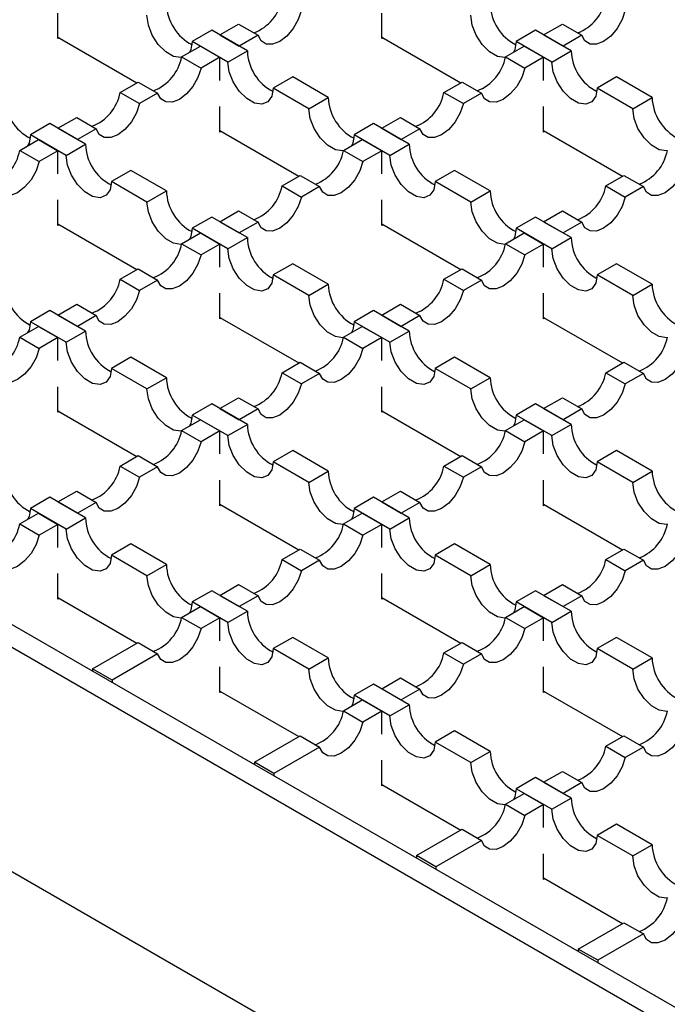
# Model space of a CAD drawing. Units: millimetres. Extents: x 0 to 420, y 0 to 297.
# Drawn here: x 79 to 94, y 36 to 58 of the extents above; entities that cross this region are included whole.
import ezdxf

# ---------------------------------------------------------------- set-up
doc = ezdxf.new("R2010")
doc.units = ezdxf.units.MM

msp = doc.modelspace()

# ---------------------------------------------------------------- linework, layer by layer
at = {"color": 7, "linetype": 'Continuous', "lineweight": 25}
for p, q in [((114.0301, 24.5083), (48.4106, 62.3896)), ((47.9863, 62.1447), (113.6058, 24.2633)), ((80.3011, 57.3684), (80.3011, 57.9284)), ((87.3722, 57.3684), (87.3722, 57.9284)), ((83.8366, 57.4503), (84.2462, 57.6868)), ((84.2462, 57.6868), (84.6704, 57.4418)), ((90.9077, 57.4503), (91.3173, 57.6868)), ((91.3173, 57.6868), (91.7415, 57.4418)), ((83.6599, 57.5524), (83.2356, 57.3075)), ((84.4377, 57.1034), (83.6599, 57.5524)), ((83.8366, 57.4503), (84.2609, 57.2054)), ((84.6704, 57.4418), (84.2609, 57.2054)), ((90.7309, 57.5524), (90.3067, 57.3075)), ((91.5088, 57.1034), (90.7309, 57.5524)), ((90.9077, 57.4503), (91.332, 57.2054)), ((91.7415, 57.4418), (91.332, 57.2054)), ((47.9863, 57.2454), (113.6058, 19.3641)), ((80.3011, 57.4011), (82.0262, 56.4052)), ((80.3294, 57.3848), (80.3011, 57.3684)), ((84.0134, 56.8584), (83.2356, 57.3075)), ((87.3722, 57.4011), (89.0973, 56.4052)), ((87.4005, 57.3848), (87.3722, 57.3684)), ((91.0845, 56.8584), (90.3067, 57.3075)), ((83.0028, 56.969), (83.4124, 57.2054)), ((83.4124, 57.2054), (83.8366, 56.9605)), ((84.0134, 56.8584), (84.4377, 57.1034)), ((90.0739, 56.969), (90.4834, 57.2054)), ((90.4834, 57.2054), (90.9077, 56.9605)), ((91.0845, 56.8584), (91.5088, 57.1034)), ((83.0028, 56.969), (83.4271, 56.7241)), ((83.8366, 56.9605), (83.4271, 56.7241)), ((83.8366, 56.4577), (83.8366, 56.9605)), ((90.0739, 56.969), (90.4982, 56.7241)), ((90.9077, 56.9605), (90.4982, 56.7241)), ((90.9077, 56.4577), (90.9077, 56.9605)), ((81.6593, 56.1934), (82.0542, 56.4213)), ((82.0542, 56.4213), (82.4784, 56.1764)), ((85.4276, 56.5319), (85.0034, 56.287)), ((86.2054, 56.0829), (85.4276, 56.5319)), ((88.7304, 56.1934), (89.1252, 56.4213)), ((89.1252, 56.4213), (89.5495, 56.1764)), ((92.4987, 56.5319), (92.0744, 56.287)), ((93.2765, 56.0829), (92.4987, 56.5319)), ((81.6593, 56.1934), (82.0836, 55.9485)), ((82.4784, 56.1764), (82.0836, 55.9485)), ((85.7812, 55.8379), (85.0034, 56.287)), ((88.7304, 56.1934), (89.1547, 55.9485)), ((89.5495, 56.1764), (89.1547, 55.9485)), ((92.8523, 55.8379), (92.0744, 56.287)), ((85.7812, 55.8379), (86.2054, 56.0829)), ((92.8523, 55.8379), (93.2765, 56.0829)), ((83.8366, 55.3274), (83.8366, 55.8874)), ((90.9077, 55.3274), (90.9077, 55.8874)), ((80.1243, 55.5114), (79.7001, 55.2664)), ((80.9021, 55.0623), (80.1243, 55.5114)), ((80.3011, 55.4093), (80.7107, 55.6457)), ((80.7107, 55.6457), (81.1349, 55.4008)), ((87.1954, 55.5114), (86.7711, 55.2664)), ((87.9732, 55.0623), (87.1954, 55.5114)), ((87.3722, 55.4093), (87.7817, 55.6457)), ((87.7817, 55.6457), (88.206, 55.4008)), ((80.3011, 55.4093), (80.7254, 55.1644)), ((81.1349, 55.4008), (80.7254, 55.1644)), ((83.8366, 55.3601), (85.5618, 54.3642)), ((83.8649, 55.3437), (83.8366, 55.3274)), ((87.3722, 55.4093), (87.7964, 55.1644)), ((88.206, 55.4008), (87.7964, 55.1644)), ((90.9077, 55.3601), (92.6328, 54.3642)), ((90.936, 55.3437), (90.9077, 55.3274)), ((79.4673, 54.928), (79.8768, 55.1644)), ((80.4779, 54.8174), (79.7001, 55.2664)), ((79.8768, 55.1644), (80.3011, 54.9195)), ((86.5384, 54.928), (86.9479, 55.1644)), ((87.549, 54.8174), (86.7711, 55.2664)), ((86.9479, 55.1644), (87.3722, 54.9195)), ((79.4673, 54.928), (79.8916, 54.683)), ((80.3011, 54.9195), (79.8916, 54.683)), ((80.3011, 54.4166), (80.3011, 54.9195)), ((80.4779, 54.8174), (80.9021, 55.0623)), ((86.5384, 54.928), (86.9626, 54.683)), ((87.3722, 54.9195), (86.9626, 54.683)), ((87.3722, 54.4166), (87.3722, 54.9195)), ((87.549, 54.8174), (87.9732, 55.0623)), ((81.8921, 54.4909), (81.4678, 54.2459)), ((82.6699, 54.0418), (81.8921, 54.4909)), ((88.9632, 54.4909), (88.5389, 54.2459)), ((89.741, 54.0418), (88.9632, 54.4909)), ((82.2457, 53.7969), (81.4678, 54.2459)), ((85.1949, 54.1524), (85.5897, 54.3803)), ((85.5897, 54.3803), (86.014, 54.1354)), ((89.3167, 53.7969), (88.5389, 54.2459)), ((92.2659, 54.1524), (92.6608, 54.3803)), ((92.6608, 54.3803), (93.085, 54.1354)), ((82.2457, 53.7969), (82.6699, 54.0418)), ((85.1949, 54.1524), (85.6191, 53.9075)), ((86.014, 54.1354), (85.6191, 53.9075)), ((89.3167, 53.7969), (89.741, 54.0418)), ((92.2659, 54.1524), (92.6902, 53.9075)), ((93.085, 54.1354), (92.6902, 53.9075)), ((80.3011, 53.2864), (80.3011, 53.8464)), ((87.3722, 53.2864), (87.3722, 53.8464)), ((83.8366, 53.3683), (84.2462, 53.6047)), ((84.2462, 53.6047), (84.6704, 53.3598)), ((90.9077, 53.3683), (91.3173, 53.6047)), ((91.3173, 53.6047), (91.7415, 53.3598)), ((83.6599, 53.4703), (83.2356, 53.2254)), ((84.4377, 53.0213), (83.6599, 53.4703)), ((83.8366, 53.3683), (84.2609, 53.1234)), ((84.6704, 53.3598), (84.2609, 53.1234)), ((90.7309, 53.4703), (90.3067, 53.2254)), ((91.5088, 53.0213), (90.7309, 53.4703)), ((90.9077, 53.3683), (91.332, 53.1234)), ((91.7415, 53.3598), (91.332, 53.1234)), ((80.3011, 53.3191), (82.0262, 52.3232)), ((80.3294, 53.3027), (80.3011, 53.2864)), ((84.0134, 52.7764), (83.2356, 53.2254)), ((87.3722, 53.3191), (89.0973, 52.3232)), ((87.4005, 53.3027), (87.3722, 53.2864)), ((91.0845, 52.7764), (90.3067, 53.2254)), ((83.0028, 52.887), (83.4124, 53.1234)), ((83.4124, 53.1234), (83.8366, 52.8785)), ((84.0134, 52.7764), (84.4377, 53.0213)), ((90.0739, 52.887), (90.4834, 53.1234)), ((90.4834, 53.1234), (90.9077, 52.8785)), ((91.0845, 52.7764), (91.5088, 53.0213)), ((83.0028, 52.887), (83.4271, 52.642)), ((83.8366, 52.8785), (83.4271, 52.642)), ((83.8366, 52.3756), (83.8366, 52.8785)), ((90.0739, 52.887), (90.4982, 52.642)), ((90.9077, 52.8785), (90.4982, 52.642)), ((90.9077, 52.3756), (90.9077, 52.8785)), ((81.6593, 52.1114), (82.0542, 52.3393)), ((82.0542, 52.3393), (82.4784, 52.0944)), ((85.4276, 52.4498), (85.0034, 52.2049)), ((86.2054, 52.0008), (85.4276, 52.4498)), ((88.7304, 52.1114), (89.1252, 52.3393)), ((89.1252, 52.3393), (89.5495, 52.0944)), ((92.4987, 52.4498), (92.0744, 52.2049)), ((93.2765, 52.0008), (92.4987, 52.4498)), ((81.6593, 52.1114), (82.0836, 51.8664)), ((82.4784, 52.0944), (82.0836, 51.8664)), ((85.7812, 51.7559), (85.0034, 52.2049)), ((88.7304, 52.1114), (89.1547, 51.8664)), ((89.5495, 52.0944), (89.1547, 51.8664)), ((92.8523, 51.7559), (92.0744, 52.2049)), ((85.7812, 51.7559), (86.2054, 52.0008)), ((92.8523, 51.7559), (93.2765, 52.0008)), ((83.8366, 51.2454), (83.8366, 51.8054)), ((90.9077, 51.2454), (90.9077, 51.8054)), ((80.1243, 51.4293), (79.7001, 51.1844)), ((80.9021, 50.9803), (80.1243, 51.4293)), ((80.3011, 51.3273), (80.7107, 51.5637)), ((80.7107, 51.5637), (81.1349, 51.3188)), ((87.1954, 51.4293), (86.7711, 51.1844)), ((87.9732, 50.9803), (87.1954, 51.4293)), ((87.3722, 51.3273), (87.7817, 51.5637)), ((87.7817, 51.5637), (88.206, 51.3188)), ((80.3011, 51.3273), (80.7254, 51.0824)), ((81.1349, 51.3188), (80.7254, 51.0824)), ((83.8366, 51.278), (85.5618, 50.2821)), ((83.8649, 51.2617), (83.8366, 51.2454)), ((87.3722, 51.3273), (87.7964, 51.0824)), ((88.206, 51.3188), (87.7964, 51.0824)), ((90.9077, 51.278), (92.6328, 50.2821)), ((90.936, 51.2617), (90.9077, 51.2454)), ((79.4673, 50.8459), (79.8768, 51.0824)), ((80.4779, 50.7354), (79.7001, 51.1844)), ((79.8768, 51.0824), (80.3011, 50.8374)), ((86.5384, 50.8459), (86.9479, 51.0824)), ((87.549, 50.7354), (86.7711, 51.1844)), ((86.9479, 51.0824), (87.3722, 50.8374)), ((79.4673, 50.8459), (79.8916, 50.601)), ((80.3011, 50.8374), (79.8916, 50.601)), ((80.3011, 50.3346), (80.3011, 50.8374)), ((80.4779, 50.7354), (80.9021, 50.9803)), ((86.5384, 50.8459), (86.9626, 50.601)), ((87.3722, 50.8374), (86.9626, 50.601)), ((87.3722, 50.3346), (87.3722, 50.8374)), ((87.549, 50.7354), (87.9732, 50.9803)), ((81.8921, 50.4088), (81.4678, 50.1639)), ((82.6699, 49.9598), (81.8921, 50.4088)), ((88.9632, 50.4088), (88.5389, 50.1639)), ((89.741, 49.9598), (88.9632, 50.4088)), ((82.2457, 49.7149), (81.4678, 50.1639)), ((85.1949, 50.0703), (85.5897, 50.2983)), ((85.5897, 50.2983), (86.014, 50.0533)), ((89.3167, 49.7149), (88.5389, 50.1639)), ((92.2659, 50.0703), (92.6608, 50.2983)), ((92.6608, 50.2983), (93.085, 50.0533)), ((82.2457, 49.7149), (82.6699, 49.9598)), ((85.1949, 50.0703), (85.6191, 49.8254)), ((86.014, 50.0533), (85.6191, 49.8254)), ((89.3167, 49.7149), (89.741, 49.9598)), ((92.2659, 50.0703), (92.6902, 49.8254)), ((93.085, 50.0533), (92.6902, 49.8254)), ((80.3011, 49.2043), (80.3011, 49.7643)), ((87.3722, 49.2043), (87.3722, 49.7643)), ((83.8366, 49.2863), (84.2462, 49.5227)), ((84.2462, 49.5227), (84.6704, 49.2778)), ((90.9077, 49.2863), (91.3173, 49.5227)), ((91.3173, 49.5227), (91.7415, 49.2778)), ((83.6599, 49.3883), (83.2356, 49.1434)), ((84.4377, 48.9393), (83.6599, 49.3883)), ((83.8366, 49.2863), (84.2609, 49.0413)), ((84.6704, 49.2778), (84.2609, 49.0413)), ((90.7309, 49.3883), (90.3067, 49.1434)), ((91.5088, 48.9393), (90.7309, 49.3883)), ((90.9077, 49.2863), (91.332, 49.0413)), ((91.7415, 49.2778), (91.332, 49.0413)), ((80.3011, 49.237), (82.0262, 48.2411)), ((80.3294, 49.2207), (80.3011, 49.2043)), ((84.0134, 48.6944), (83.2356, 49.1434)), ((87.3722, 49.237), (89.0973, 48.2411)), ((87.4005, 49.2207), (87.3722, 49.2043)), ((91.0845, 48.6944), (90.3067, 49.1434)), ((83.0028, 48.8049), (83.4124, 49.0413)), ((83.4124, 49.0413), (83.8366, 48.7964)), ((84.0134, 48.6944), (84.4377, 48.9393)), ((90.0739, 48.8049), (90.4834, 49.0413)), ((90.4834, 49.0413), (90.9077, 48.7964)), ((91.0845, 48.6944), (91.5088, 48.9393)), ((83.0028, 48.8049), (83.4271, 48.56)), ((83.8366, 48.7964), (83.4271, 48.56)), ((83.8366, 48.2936), (83.8366, 48.7964)), ((90.0739, 48.8049), (90.4982, 48.56)), ((90.9077, 48.7964), (90.4982, 48.56)), ((90.9077, 48.2936), (90.9077, 48.7964)), ((81.6593, 48.0293), (82.0542, 48.2572)), ((82.0542, 48.2572), (82.4784, 48.0123)), ((85.4276, 48.3678), (85.0034, 48.1229)), ((86.2054, 47.9188), (85.4276, 48.3678)), ((88.7304, 48.0293), (89.1252, 48.2572)), ((89.1252, 48.2572), (89.5495, 48.0123)), ((92.4987, 48.3678), (92.0744, 48.1229)), ((93.2765, 47.9188), (92.4987, 48.3678)), ((81.6593, 48.0293), (82.0836, 47.7844)), ((82.4784, 48.0123), (82.0836, 47.7844)), ((85.7812, 47.6738), (85.0034, 48.1229)), ((88.7304, 48.0293), (89.1547, 47.7844)), ((89.5495, 48.0123), (89.1547, 47.7844)), ((92.8523, 47.6738), (92.0744, 48.1229)), ((85.7812, 47.6738), (86.2054, 47.9188)), ((92.8523, 47.6738), (93.2765, 47.9188)), ((83.8366, 47.1633), (83.8366, 47.7233)), ((90.9077, 47.1633), (90.9077, 47.7233)), ((80.1243, 47.3473), (79.7001, 47.1024)), ((80.9021, 46.8983), (80.1243, 47.3473)), ((80.3011, 47.2452), (80.7107, 47.4817)), ((80.7107, 47.4817), (81.1349, 47.2367)), ((87.1954, 47.3473), (86.7711, 47.1024)), ((87.9732, 46.8983), (87.1954, 47.3473)), ((87.3722, 47.2452), (87.7817, 47.4817)), ((87.7817, 47.4817), (88.206, 47.2367)), ((80.3011, 47.2452), (80.7254, 47.0003)), ((81.1349, 47.2367), (80.7254, 47.0003)), ((83.8366, 47.196), (85.5618, 46.2001)), ((83.8649, 47.1797), (83.8366, 47.1633)), ((87.3722, 47.2452), (87.7964, 47.0003)), ((88.206, 47.2367), (87.7964, 47.0003)), ((90.9077, 47.196), (92.6328, 46.2001)), ((90.936, 47.1797), (90.9077, 47.1633)), ((79.4673, 46.7639), (79.8768, 47.0003)), ((80.4779, 46.6533), (79.7001, 47.1024)), ((79.8768, 47.0003), (80.3011, 46.7554)), ((86.5384, 46.7639), (86.9479, 47.0003)), ((87.549, 46.6533), (86.7711, 47.1024)), ((86.9479, 47.0003), (87.3722, 46.7554)), ((79.4673, 46.7639), (79.8916, 46.519)), ((80.3011, 46.7554), (79.8916, 46.519)), ((80.3011, 46.2526), (80.3011, 46.7554)), ((80.4779, 46.6533), (80.9021, 46.8983)), ((86.5384, 46.7639), (86.9626, 46.519)), ((87.3722, 46.7554), (86.9626, 46.519)), ((87.3722, 46.2526), (87.3722, 46.7554)), ((87.549, 46.6533), (87.9732, 46.8983)), ((81.8921, 46.3268), (81.4678, 46.0819)), ((82.6699, 45.8778), (81.8921, 46.3268)), ((88.9632, 46.3268), (88.5389, 46.0819)), ((89.741, 45.8778), (88.9632, 46.3268)), ((82.2457, 45.6328), (81.4678, 46.0819)), ((85.1949, 45.9883), (85.5897, 46.2162)), ((85.5897, 46.2162), (86.014, 45.9713)), ((89.3167, 45.6328), (88.5389, 46.0819)), ((92.2659, 45.9883), (92.6608, 46.2162)), ((92.6608, 46.2162), (93.085, 45.9713)), ((82.2457, 45.6328), (82.6699, 45.8778)), ((85.1949, 45.9883), (85.6191, 45.7434)), ((86.014, 45.9713), (85.6191, 45.7434)), ((89.3167, 45.6328), (89.741, 45.8778)), ((92.2659, 45.9883), (92.6902, 45.7434)), ((93.085, 45.9713), (92.6902, 45.7434)), ((80.3011, 45.1223), (80.3011, 45.6823)), ((87.3722, 45.1223), (87.3722, 45.6823)), ((83.8366, 45.2042), (84.2462, 45.4406)), ((84.2462, 45.4406), (84.6704, 45.1957)), ((90.9077, 45.2042), (91.3173, 45.4406)), ((91.3173, 45.4406), (91.7415, 45.1957)), ((83.6599, 45.3063), (83.2356, 45.0613)), ((84.4377, 44.8572), (83.6599, 45.3063)), ((83.8366, 45.2042), (84.2609, 44.9593)), ((84.6704, 45.1957), (84.2609, 44.9593)), ((90.7309, 45.3063), (90.3067, 45.0613)), ((91.5088, 44.8572), (90.7309, 45.3063)), ((90.9077, 45.2042), (91.332, 44.9593)), ((91.7415, 45.1957), (91.332, 44.9593)), ((80.3011, 45.155), (82.0262, 44.1591)), ((80.3294, 45.1386), (80.3011, 45.1223)), ((84.0134, 44.6123), (83.2356, 45.0613)), ((87.3722, 45.155), (89.0973, 44.1591)), ((87.4005, 45.1386), (87.3722, 45.1223)), ((91.0845, 44.6123), (90.3067, 45.0613)), ((83.0028, 44.7229), (83.4124, 44.9593)), ((83.4124, 44.9593), (83.8366, 44.7144)), ((84.0134, 44.6123), (84.4377, 44.8572)), ((90.0739, 44.7229), (90.4834, 44.9593)), ((90.4834, 44.9593), (90.9077, 44.7144)), ((91.0845, 44.6123), (91.5088, 44.8572)), ((83.0028, 44.7229), (83.4271, 44.4779)), ((83.8366, 44.7144), (83.4271, 44.4779)), ((83.8366, 44.2115), (83.8366, 44.7144)), ((90.0739, 44.7229), (90.4982, 44.4779)), ((90.9077, 44.7144), (90.4982, 44.4779)), ((90.9077, 44.2115), (90.9077, 44.7144)), ((81.0577, 43.6), (82.0542, 44.1752)), ((82.0542, 44.1752), (82.4784, 43.9303)), ((85.4276, 44.2858), (85.0034, 44.0408)), ((86.2054, 43.8367), (85.4276, 44.2858)), ((88.7304, 43.9473), (89.1252, 44.1752)), ((89.1252, 44.1752), (89.5495, 43.9303)), ((92.4987, 44.2858), (92.0744, 44.0408)), ((93.2765, 43.8367), (92.4987, 44.2858)), ((82.4784, 43.9303), (81.482, 43.3551)), ((85.7812, 43.5918), (85.0034, 44.0408)), ((88.7304, 43.9473), (89.1547, 43.7024)), ((89.5495, 43.9303), (89.1547, 43.7024)), ((92.8523, 43.5918), (92.0744, 44.0408)), ((85.7812, 43.5918), (86.2054, 43.8367)), ((92.8523, 43.5918), (93.2765, 43.8367)), ((81.482, 43.3551), (81.0577, 43.6)), ((81.0577, 43.6), (81.0577, 43.5428)), ((83.8366, 43.0813), (83.8366, 43.6413)), ((90.9077, 43.0813), (90.9077, 43.6413)), ((81.482, 43.3551), (81.482, 43.2979)), ((87.1954, 43.2652), (86.7711, 43.0203)), ((87.9732, 42.8162), (87.1954, 43.2652)), ((87.3722, 43.1632), (87.7817, 43.3996)), ((87.7817, 43.3996), (88.206, 43.1547)), ((83.8366, 43.114), (85.5618, 42.1181)), ((83.8649, 43.0976), (83.8366, 43.0813)), ((87.3722, 43.1632), (87.7964, 42.9183)), ((88.206, 43.1547), (87.7964, 42.9183)), ((90.9077, 43.114), (92.6328, 42.1181)), ((90.936, 43.0976), (90.9077, 43.0813)), ((86.5384, 42.6818), (86.9479, 42.9183)), ((87.549, 42.5713), (86.7711, 43.0203)), ((86.9479, 42.9183), (87.3722, 42.6733)), ((87.549, 42.5713), (87.9732, 42.8162)), ((86.5384, 42.6818), (86.9626, 42.4369)), ((87.3722, 42.6733), (86.9626, 42.4369)), ((87.3722, 42.1705), (87.3722, 42.6733)), ((88.9632, 42.2447), (88.5389, 41.9998)), ((89.741, 41.7957), (88.9632, 42.2447)), ((84.5932, 41.559), (85.5897, 42.1342)), ((85.5897, 42.1342), (86.014, 41.8893)), ((89.3167, 41.5508), (88.5389, 41.9998)), ((92.2659, 41.9063), (92.6608, 42.1342)), ((92.6608, 42.1342), (93.085, 41.8893)), ((86.014, 41.8893), (85.0175, 41.314)), ((89.3167, 41.5508), (89.741, 41.7957)), ((92.2659, 41.9063), (92.6902, 41.6613)), ((93.085, 41.8893), (92.6902, 41.6613)), ((84.5932, 41.559), (84.5932, 41.5018)), ((85.0175, 41.314), (84.5932, 41.559)), ((87.3722, 41.0403), (87.3722, 41.6003)), ((85.0175, 41.314), (85.0175, 41.2569)), ((90.9077, 41.1222), (91.3173, 41.3586)), ((91.3173, 41.3586), (91.7415, 41.1137)), ((90.7309, 41.2242), (90.3067, 40.9793)), ((91.5088, 40.7752), (90.7309, 41.2242)), ((90.9077, 41.1222), (91.332, 40.8773)), ((91.7415, 41.1137), (91.332, 40.8773)), ((87.3722, 41.0729), (89.0973, 40.077)), ((87.4005, 41.0566), (87.3722, 41.0403)), ((90.0739, 40.6408), (90.4834, 40.8773)), ((91.0845, 40.5303), (90.3067, 40.9793)), ((90.4834, 40.8773), (90.9077, 40.6323)), ((91.0845, 40.5303), (91.5088, 40.7752)), ((90.0739, 40.6408), (90.4982, 40.3959)), ((90.9077, 40.6323), (90.4982, 40.3959)), ((90.9077, 40.1295), (90.9077, 40.6323)), ((88.1288, 39.5179), (89.1252, 40.0932)), ((89.1252, 40.0932), (89.5495, 39.8482)), ((92.4987, 40.2037), (92.0744, 39.9588)), ((93.2765, 39.7547), (92.4987, 40.2037)), ((89.5495, 39.8482), (88.553, 39.273)), ((92.8523, 39.5098), (92.0744, 39.9588)), ((92.8523, 39.5098), (93.2765, 39.7547)), ((88.1288, 39.5179), (88.1288, 39.4608)), ((88.553, 39.273), (88.1288, 39.5179)), ((90.9077, 38.9992), (90.9077, 39.5592)), ((88.553, 39.273), (88.553, 39.2159)), ((90.9077, 39.0319), (92.6328, 38.036)), ((90.936, 39.0156), (90.9077, 38.9992)), ((91.6643, 37.4769), (92.6608, 38.0521)), ((92.6608, 38.0521), (93.085, 37.8072)), ((93.085, 37.8072), (92.0886, 37.232)), ((92.0886, 37.232), (91.6643, 37.4769)), ((91.6643, 37.4769), (91.6643, 37.4198)), ((92.0886, 37.232), (92.0886, 37.1748))]:
    msp.add_line(p, q, dxfattribs=at)
at = {"color": 7, "linetype": 'Continuous', "lineweight": 25, "flags": 128}
for points in [[(83, 56.9567), (82.9881, 56.9553), (82.8266, 56.9807), (82.6547, 57.0799), (82.4931, 57.2411), (82.3615, 57.4447), (82.2755, 57.6662), (82.2457, 57.879)], [(85.6191, 57.9895), (85.5505, 57.7857), (85.4406, 57.5915), (85.3006, 57.4264), (85.1448, 57.3074), (84.989, 57.2465), (84.849, 57.2499), (84.7391, 57.3173), (84.6704, 57.4418)], [(90.071, 56.9567), (90.0592, 56.9553), (89.8976, 56.9807), (89.7257, 57.0799), (89.5642, 57.2411), (89.4325, 57.4447), (89.3466, 57.6662), (89.3167, 57.879)], [(92.6902, 57.9895), (92.6216, 57.7857), (92.5117, 57.5915), (92.3717, 57.4264), (92.2159, 57.3074), (92.06, 57.2465), (91.9201, 57.2499), (91.8102, 57.3173), (91.7415, 57.4418)], [(83.2356, 57.3075), (83.2058, 57.1292), (83.175, 57.0684)], [(90.3067, 57.3075), (90.2768, 57.1292), (90.246, 57.0684)], [(85.0034, 56.287), (84.9735, 56.1087), (84.8876, 55.9864), (84.7559, 55.9348), (84.5943, 55.9602), (84.4224, 56.0594), (84.2609, 56.2206), (84.1292, 56.4242), (84.0433, 56.6457), (84.0134, 56.8584)], [(92.0744, 56.287), (92.0446, 56.1087), (91.9586, 55.9864), (91.8269, 55.9348), (91.6654, 55.9602), (91.4935, 56.0594), (91.332, 56.2206), (91.2003, 56.4242), (91.1143, 56.6457), (91.0845, 56.8584)], [(83.4271, 56.7241), (83.3585, 56.5203), (83.2486, 56.326), (83.1086, 56.161), (82.9528, 56.042), (82.7969, 55.9811), (82.657, 55.9845), (82.5471, 56.0519), (82.4784, 56.1764)], [(90.4982, 56.7241), (90.4295, 56.5203), (90.3196, 56.326), (90.1797, 56.161), (90.0238, 56.042), (89.868, 55.9811), (89.728, 55.9845), (89.6181, 56.0519), (89.5495, 56.1764)], [(82.0836, 55.9485), (82.015, 55.7447), (81.9051, 55.5504), (81.7651, 55.3854), (81.6093, 55.2664), (81.4534, 55.2055), (81.3135, 55.2089), (81.2036, 55.2763), (81.1349, 55.4008)], [(89.1547, 55.9485), (89.086, 55.7447), (88.9761, 55.5504), (88.8361, 55.3854), (88.6803, 55.2664), (88.5245, 55.2055), (88.3845, 55.2089), (88.2746, 55.2763), (88.206, 55.4008)], [(86.5355, 54.9156), (86.5236, 54.9143), (86.3621, 54.9397), (86.1902, 55.0389), (86.0287, 55.2001), (85.897, 55.4037), (85.811, 55.6252), (85.7812, 55.8379)], [(93.6066, 54.9156), (93.5947, 54.9143), (93.4332, 54.9397), (93.2613, 55.0389), (93.0997, 55.2001), (92.9681, 55.4037), (92.8821, 55.6252), (92.8523, 55.8379)], [(79.7001, 55.2664), (79.6702, 55.0882), (79.6394, 55.0273)], [(86.7711, 55.2664), (86.7413, 55.0882), (86.7105, 55.0273)], [(79.8916, 54.683), (79.8229, 54.4793), (79.713, 54.285), (79.5731, 54.12), (79.4172, 54.0009), (79.2614, 53.9401), (79.1214, 53.9435), (79.0115, 54.0109), (78.9429, 54.1354)], [(81.4678, 54.2459), (81.438, 54.0677), (81.352, 53.9454), (81.2203, 53.8938), (81.0588, 53.9192), (80.8869, 54.0184), (80.7254, 54.1795), (80.5937, 54.3832), (80.5077, 54.6047), (80.4779, 54.8174)], [(86.9626, 54.683), (86.894, 54.4793), (86.7841, 54.285), (86.6441, 54.12), (86.4883, 54.0009), (86.3325, 53.9401), (86.1925, 53.9435), (86.0826, 54.0109), (86.014, 54.1354)], [(88.5389, 54.2459), (88.5091, 54.0677), (88.4231, 53.9454), (88.2914, 53.8938), (88.1299, 53.9192), (87.958, 54.0184), (87.7964, 54.1795), (87.6648, 54.3832), (87.5788, 54.6047), (87.549, 54.8174)], [(94.0337, 54.683), (93.9651, 54.4793), (93.8552, 54.285), (93.7152, 54.12), (93.5594, 54.0009), (93.4035, 53.9401), (93.2636, 53.9435), (93.1537, 54.0109), (93.085, 54.1354)], [(83, 52.8746), (82.9881, 52.8733), (82.8266, 52.8987), (82.6547, 52.9979), (82.4931, 53.159), (82.3615, 53.3627), (82.2755, 53.5842), (82.2457, 53.7969)], [(85.6191, 53.9075), (85.5505, 53.7037), (85.4406, 53.5094), (85.3006, 53.3444), (85.1448, 53.2254), (84.989, 53.1645), (84.849, 53.1679), (84.7391, 53.2353), (84.6704, 53.3598)], [(90.071, 52.8746), (90.0592, 52.8733), (89.8976, 52.8987), (89.7257, 52.9979), (89.5642, 53.159), (89.4325, 53.3627), (89.3466, 53.5842), (89.3167, 53.7969)], [(92.6902, 53.9075), (92.6216, 53.7037), (92.5117, 53.5094), (92.3717, 53.3444), (92.2159, 53.2254), (92.06, 53.1645), (91.9201, 53.1679), (91.8102, 53.2353), (91.7415, 53.3598)], [(83.2356, 53.2254), (83.2058, 53.0472), (83.175, 52.9863)], [(90.3067, 53.2254), (90.2768, 53.0472), (90.246, 52.9863)], [(85.0034, 52.2049), (84.9735, 52.0267), (84.8876, 51.9044), (84.7559, 51.8528), (84.5943, 51.8781), (84.4224, 51.9774), (84.2609, 52.1385), (84.1292, 52.3421), (84.0433, 52.5637), (84.0134, 52.7764)], [(92.0744, 52.2049), (92.0446, 52.0267), (91.9586, 51.9044), (91.8269, 51.8528), (91.6654, 51.8781), (91.4935, 51.9774), (91.332, 52.1385), (91.2003, 52.3421), (91.1143, 52.5637), (91.0845, 52.7764)], [(83.4271, 52.642), (83.3585, 52.4383), (83.2486, 52.244), (83.1086, 52.0789), (82.9528, 51.9599), (82.7969, 51.899), (82.657, 51.9025), (82.5471, 51.9699), (82.4784, 52.0944)], [(90.4982, 52.642), (90.4295, 52.4383), (90.3196, 52.244), (90.1797, 52.0789), (90.0238, 51.9599), (89.868, 51.899), (89.728, 51.9025), (89.6181, 51.9699), (89.5495, 52.0944)], [(82.0836, 51.8664), (82.015, 51.6627), (81.9051, 51.4684), (81.7651, 51.3034), (81.6093, 51.1843), (81.4534, 51.1234), (81.3135, 51.1269), (81.2036, 51.1943), (81.1349, 51.3188)], [(89.1547, 51.8664), (89.086, 51.6627), (88.9761, 51.4684), (88.8361, 51.3034), (88.6803, 51.1843), (88.5245, 51.1234), (88.3845, 51.1269), (88.2746, 51.1943), (88.206, 51.3188)], [(86.5355, 50.8336), (86.5236, 50.8323), (86.3621, 50.8576), (86.1902, 50.9569), (86.0287, 51.118), (85.897, 51.3216), (85.811, 51.5432), (85.7812, 51.7559)], [(93.6066, 50.8336), (93.5947, 50.8323), (93.4332, 50.8576), (93.2613, 50.9569), (93.0997, 51.118), (92.9681, 51.3216), (92.8821, 51.5432), (92.8523, 51.7559)], [(79.7001, 51.1844), (79.6702, 51.0061), (79.6394, 50.9453)], [(86.7711, 51.1844), (86.7413, 51.0061), (86.7105, 50.9453)], [(79.8916, 50.601), (79.8229, 50.3972), (79.713, 50.203), (79.5731, 50.0379), (79.4172, 49.9189), (79.2614, 49.858), (79.1214, 49.8614), (79.0115, 49.9288), (78.9429, 50.0533)], [(81.4678, 50.1639), (81.438, 49.9856), (81.352, 49.8633), (81.2203, 49.8118), (81.0588, 49.8371), (80.8869, 49.9364), (80.7254, 50.0975), (80.5937, 50.3011), (80.5077, 50.5227), (80.4779, 50.7354)], [(86.9626, 50.601), (86.894, 50.3972), (86.7841, 50.203), (86.6441, 50.0379), (86.4883, 49.9189), (86.3325, 49.858), (86.1925, 49.8614), (86.0826, 49.9288), (86.014, 50.0533)], [(88.5389, 50.1639), (88.5091, 49.9856), (88.4231, 49.8633), (88.2914, 49.8118), (88.1299, 49.8371), (87.958, 49.9364), (87.7964, 50.0975), (87.6648, 50.3011), (87.5788, 50.5227), (87.549, 50.7354)], [(94.0337, 50.601), (93.9651, 50.3972), (93.8552, 50.203), (93.7152, 50.0379), (93.5594, 49.9189), (93.4035, 49.858), (93.2636, 49.8614), (93.1537, 49.9288), (93.085, 50.0533)], [(83, 48.7926), (82.9881, 48.7913), (82.8266, 48.8166), (82.6547, 48.9159), (82.4931, 49.077), (82.3615, 49.2806), (82.2755, 49.5021), (82.2457, 49.7149)], [(85.6191, 49.8254), (85.5505, 49.6217), (85.4406, 49.4274), (85.3006, 49.2623), (85.1448, 49.1433), (84.989, 49.0824), (84.849, 49.0858), (84.7391, 49.1532), (84.6704, 49.2778)], [(90.071, 48.7926), (90.0592, 48.7913), (89.8976, 48.8166), (89.7257, 48.9159), (89.5642, 49.077), (89.4325, 49.2806), (89.3466, 49.5021), (89.3167, 49.7149)], [(92.6902, 49.8254), (92.6216, 49.6217), (92.5117, 49.4274), (92.3717, 49.2623), (92.2159, 49.1433), (92.06, 49.0824), (91.9201, 49.0858), (91.8102, 49.1532), (91.7415, 49.2778)], [(83.2356, 49.1434), (83.2058, 48.9651), (83.175, 48.9043)], [(90.3067, 49.1434), (90.2768, 48.9651), (90.246, 48.9043)], [(85.0034, 48.1229), (84.9735, 47.9446), (84.8876, 47.8223), (84.7559, 47.7707), (84.5943, 47.7961), (84.4224, 47.8953), (84.2609, 48.0565), (84.1292, 48.2601), (84.0433, 48.4816), (84.0134, 48.6944)], [(92.0744, 48.1229), (92.0446, 47.9446), (91.9586, 47.8223), (91.8269, 47.7707), (91.6654, 47.7961), (91.4935, 47.8953), (91.332, 48.0565), (91.2003, 48.2601), (91.1143, 48.4816), (91.0845, 48.6944)], [(83.4271, 48.56), (83.3585, 48.3562), (83.2486, 48.1619), (83.1086, 47.9969), (82.9528, 47.8779), (82.7969, 47.817), (82.657, 47.8204), (82.5471, 47.8878), (82.4784, 48.0123)], [(90.4982, 48.56), (90.4295, 48.3562), (90.3196, 48.1619), (90.1797, 47.9969), (90.0238, 47.8779), (89.868, 47.817), (89.728, 47.8204), (89.6181, 47.8878), (89.5495, 48.0123)], [(82.0836, 47.7844), (82.015, 47.5806), (81.9051, 47.3864), (81.7651, 47.2213), (81.6093, 47.1023), (81.4534, 47.0414), (81.3135, 47.0448), (81.2036, 47.1122), (81.1349, 47.2367)], [(89.1547, 47.7844), (89.086, 47.5806), (88.9761, 47.3864), (88.8361, 47.2213), (88.6803, 47.1023), (88.5245, 47.0414), (88.3845, 47.0448), (88.2746, 47.1122), (88.206, 47.2367)], [(86.5355, 46.7516), (86.5236, 46.7502), (86.3621, 46.7756), (86.1902, 46.8748), (86.0287, 47.036), (85.897, 47.2396), (85.811, 47.4611), (85.7812, 47.6738)], [(93.6066, 46.7516), (93.5947, 46.7502), (93.4332, 46.7756), (93.2613, 46.8748), (93.0997, 47.036), (92.9681, 47.2396), (92.8821, 47.4611), (92.8523, 47.6738)], [(79.7001, 47.1024), (79.6702, 46.9241), (79.6394, 46.8633)], [(86.7711, 47.1024), (86.7413, 46.9241), (86.7105, 46.8633)], [(79.8916, 46.519), (79.8229, 46.3152), (79.713, 46.1209), (79.5731, 45.9559), (79.4172, 45.8369), (79.2614, 45.776), (79.1214, 45.7794), (79.0115, 45.8468), (78.9429, 45.9713)], [(81.4678, 46.0819), (81.438, 45.9036), (81.352, 45.7813), (81.2203, 45.7297), (81.0588, 45.7551), (80.8869, 45.8543), (80.7254, 46.0155), (80.5937, 46.2191), (80.5077, 46.4406), (80.4779, 46.6533)], [(86.9626, 46.519), (86.894, 46.3152), (86.7841, 46.1209), (86.6441, 45.9559), (86.4883, 45.8369), (86.3325, 45.776), (86.1925, 45.7794), (86.0826, 45.8468), (86.014, 45.9713)], [(88.5389, 46.0819), (88.5091, 45.9036), (88.4231, 45.7813), (88.2914, 45.7297), (88.1299, 45.7551), (87.958, 45.8543), (87.7964, 46.0155), (87.6648, 46.2191), (87.5788, 46.4406), (87.549, 46.6533)], [(94.0337, 46.519), (93.9651, 46.3152), (93.8552, 46.1209), (93.7152, 45.9559), (93.5594, 45.8369), (93.4035, 45.776), (93.2636, 45.7794), (93.1537, 45.8468), (93.085, 45.9713)], [(83, 44.7105), (82.9881, 44.7092), (82.8266, 44.7346), (82.6547, 44.8338), (82.4931, 44.995), (82.3615, 45.1986), (82.2755, 45.4201), (82.2457, 45.6328)], [(85.6191, 45.7434), (85.5505, 45.5396), (85.4406, 45.3453), (85.3006, 45.1803), (85.1448, 45.0613), (84.989, 45.0004), (84.849, 45.0038), (84.7391, 45.0712), (84.6704, 45.1957)], [(90.071, 44.7105), (90.0592, 44.7092), (89.8976, 44.7346), (89.7257, 44.8338), (89.5642, 44.995), (89.4325, 45.1986), (89.3466, 45.4201), (89.3167, 45.6328)], [(92.6902, 45.7434), (92.6216, 45.5396), (92.5117, 45.3453), (92.3717, 45.1803), (92.2159, 45.0613), (92.06, 45.0004), (91.9201, 45.0038), (91.8102, 45.0712), (91.7415, 45.1957)], [(83.2356, 45.0613), (83.2058, 44.8831), (83.175, 44.8222)], [(90.3067, 45.0613), (90.2768, 44.8831), (90.246, 44.8222)], [(85.0034, 44.0408), (84.9735, 43.8626), (84.8876, 43.7403), (84.7559, 43.6887), (84.5943, 43.7141), (84.4224, 43.8133), (84.2609, 43.9744), (84.1292, 44.1781), (84.0433, 44.3996), (84.0134, 44.6123)], [(92.0744, 44.0408), (92.0446, 43.8626), (91.9586, 43.7403), (91.8269, 43.6887), (91.6654, 43.7141), (91.4935, 43.8133), (91.332, 43.9744), (91.2003, 44.1781), (91.1143, 44.3996), (91.0845, 44.6123)], [(83.4271, 44.4779), (83.3585, 44.2742), (83.2486, 44.0799), (83.1086, 43.9149), (82.9528, 43.7958), (82.7969, 43.735), (82.657, 43.7384), (82.5471, 43.8058), (82.4784, 43.9303)], [(90.4982, 44.4779), (90.4295, 44.2742), (90.3196, 44.0799), (90.1797, 43.9149), (90.0238, 43.7958), (89.868, 43.735), (89.728, 43.7384), (89.6181, 43.8058), (89.5495, 43.9303)], [(89.1547, 43.7024), (89.086, 43.4986), (88.9761, 43.3043), (88.8361, 43.1393), (88.6803, 43.0203), (88.5245, 42.9594), (88.3845, 42.9628), (88.2746, 43.0302), (88.206, 43.1547)], [(86.5355, 42.6695), (86.5236, 42.6682), (86.3621, 42.6936), (86.1902, 42.7928), (86.0287, 42.9539), (85.897, 43.1576), (85.811, 43.3791), (85.7812, 43.5918)], [(93.6066, 42.6695), (93.5947, 42.6682), (93.4332, 42.6936), (93.2613, 42.7928), (93.0997, 42.9539), (92.9681, 43.1576), (92.8821, 43.3791), (92.8523, 43.5918)], [(86.7711, 43.0203), (86.7413, 42.8421), (86.7105, 42.7812)], [(86.9626, 42.4369), (86.894, 42.2332), (86.7841, 42.0389), (86.6441, 41.8738), (86.4883, 41.7548), (86.3325, 41.6939), (86.1925, 41.6974), (86.0826, 41.7648), (86.014, 41.8893)], [(88.5389, 41.9998), (88.5091, 41.8216), (88.4231, 41.6993), (88.2914, 41.6477), (88.1299, 41.673), (87.958, 41.7723), (87.7964, 41.9334), (87.6648, 42.137), (87.5788, 42.3586), (87.549, 42.5713)], [(94.0337, 42.4369), (93.9651, 42.2332), (93.8552, 42.0389), (93.7152, 41.8738), (93.5594, 41.7548), (93.4035, 41.6939), (93.2636, 41.6974), (93.1537, 41.7648), (93.085, 41.8893)], [(90.071, 40.6285), (90.0592, 40.6272), (89.8976, 40.6525), (89.7257, 40.7518), (89.5642, 40.9129), (89.4325, 41.1165), (89.3466, 41.3381), (89.3167, 41.5508)], [(92.6902, 41.6613), (92.6216, 41.4576), (92.5117, 41.2633), (92.3717, 41.0983), (92.2159, 40.9792), (92.06, 40.9183), (91.9201, 40.9218), (91.8102, 40.9892), (91.7415, 41.1137)], [(90.3067, 40.9793), (90.2768, 40.801), (90.246, 40.7402)], [(92.0744, 39.9588), (92.0446, 39.7805), (91.9586, 39.6582), (91.8269, 39.6067), (91.6654, 39.632), (91.4935, 39.7313), (91.332, 39.8924), (91.2003, 40.096), (91.1143, 40.3176), (91.0845, 40.5303)], [(90.4982, 40.3959), (90.4295, 40.1921), (90.3196, 39.9979), (90.1797, 39.8328), (90.0238, 39.7138), (89.868, 39.6529), (89.728, 39.6563), (89.6181, 39.7237), (89.5495, 39.8482)], [(93.6066, 38.5875), (93.5947, 38.5862), (93.4332, 38.6115), (93.2613, 38.7107), (93.0997, 38.8719), (92.9681, 39.0755), (92.8821, 39.297), (92.8523, 39.5098)], [(94.0337, 38.3549), (93.9651, 38.1511), (93.8552, 37.9568), (93.7152, 37.7918), (93.5594, 37.6728), (93.4035, 37.6119), (93.2636, 37.6153), (93.1537, 37.6827), (93.085, 37.8072)]]:
    msp.add_lwpolyline(points, dxfattribs=at)
at = {"color": 7, "linetype": 'Continuous', "lineweight": 25}
for centre, radius, start, end in [((83.7022, 58.1525), 1.0327, 181.58617, 242.8592), ((84.2206, 58.4191), 0.9916, 291.20105, 349.26977), ((90.7733, 58.1525), 1.0327, 181.58617, 242.8592), ((91.2916, 58.4191), 0.9916, 291.20105, 349.26977), ((85.47, 57.1319), 1.0327, 181.58617, 242.8592), ((92.5411, 57.1319), 1.0327, 181.58617, 242.8592), ((82.0285, 57.1536), 0.9916, 291.20105, 349.26977), ((89.0996, 57.1536), 0.9916, 291.20105, 349.26977), ((80.685, 56.378), 0.9916, 291.20105, 349.26977), ((87.7561, 56.378), 0.9916, 291.20105, 349.26977), ((80.1667, 56.1114), 1.0327, 181.58617, 242.8592), ((87.2378, 56.1114), 1.0327, 181.58617, 242.8592), ((94.3088, 56.1114), 1.0327, 181.58617, 242.8592), ((78.493, 55.1126), 0.9916, 291.20105, 349.26977), ((81.9345, 55.0909), 1.0327, 181.58617, 242.8592), ((85.5641, 55.1126), 0.9916, 291.20105, 349.26977), ((89.0055, 55.0909), 1.0327, 181.58617, 242.8592), ((92.6351, 55.1126), 0.9916, 291.20105, 349.26977), ((83.7022, 54.0704), 1.0327, 181.58617, 242.8592), ((84.2206, 54.337), 0.9916, 291.20105, 349.26977), ((90.7733, 54.0704), 1.0327, 181.58617, 242.8592), ((91.2916, 54.337), 0.9916, 291.20105, 349.26977), ((85.47, 53.0499), 1.0327, 181.58617, 242.8592), ((92.5411, 53.0499), 1.0327, 181.58617, 242.8592), ((82.0285, 53.0716), 0.9916, 291.20105, 349.26977), ((89.0996, 53.0716), 0.9916, 291.20105, 349.26977), ((80.685, 52.296), 0.9916, 291.20105, 349.26977), ((87.7561, 52.296), 0.9916, 291.20105, 349.26977), ((80.1667, 52.0294), 1.0327, 181.58617, 242.8592), ((87.2378, 52.0294), 1.0327, 181.58617, 242.8592), ((94.3088, 52.0294), 1.0327, 181.58617, 242.8592), ((78.493, 51.0306), 0.9916, 291.20105, 349.26977), ((81.9345, 51.0089), 1.0327, 181.58617, 242.8592), ((85.5641, 51.0306), 0.9916, 291.20105, 349.26977), ((89.0055, 51.0089), 1.0327, 181.58617, 242.8592), ((92.6351, 51.0306), 0.9916, 291.20105, 349.26977), ((83.7022, 49.9884), 1.0327, 181.58617, 242.8592), ((84.2206, 50.255), 0.9916, 291.20105, 349.26977), ((90.7733, 49.9884), 1.0327, 181.58617, 242.8592), ((91.2916, 50.255), 0.9916, 291.20105, 349.26977), ((85.47, 48.9679), 1.0327, 181.58617, 242.8592), ((92.5411, 48.9679), 1.0327, 181.58617, 242.8592), ((82.0285, 48.9895), 0.9916, 291.20105, 349.26977), ((89.0996, 48.9895), 0.9916, 291.20105, 349.26977), ((80.685, 48.214), 0.9916, 291.20105, 349.26977), ((87.7561, 48.214), 0.9916, 291.20105, 349.26977), ((80.1667, 47.9474), 1.0327, 181.58617, 242.8592), ((87.2378, 47.9474), 1.0327, 181.58617, 242.8592), ((94.3088, 47.9474), 1.0327, 181.58617, 242.8592), ((78.493, 46.9485), 0.9916, 291.20105, 349.26977), ((81.9345, 46.9268), 1.0327, 181.58617, 242.8592), ((85.5641, 46.9485), 0.9916, 291.20105, 349.26977), ((89.0055, 46.9268), 1.0327, 181.58617, 242.8592), ((92.6351, 46.9485), 0.9916, 291.20105, 349.26977), ((83.7022, 45.9063), 1.0327, 181.58617, 242.8592), ((84.2206, 46.1729), 0.9916, 291.20105, 349.26977), ((90.7733, 45.9063), 1.0327, 181.58617, 242.8592), ((91.2916, 46.1729), 0.9916, 291.20105, 349.26977), ((85.47, 44.8858), 1.0327, 181.58617, 242.8592), ((92.5411, 44.8858), 1.0327, 181.58617, 242.8592), ((82.0285, 44.9075), 0.9916, 291.20105, 349.26977), ((89.0996, 44.9075), 0.9916, 291.20105, 349.26977), ((87.7561, 44.1319), 0.9916, 291.20105, 349.26977), ((87.2378, 43.8653), 1.0327, 181.58617, 242.8592), ((94.3088, 43.8653), 1.0327, 181.58617, 242.8592), ((89.0055, 42.8448), 1.0327, 181.58617, 242.8592), ((85.5641, 42.8665), 0.9916, 291.20105, 349.26977), ((92.6351, 42.8665), 0.9916, 291.20105, 349.26977), ((90.7733, 41.8243), 1.0327, 181.58617, 242.8592), ((91.2916, 42.0909), 0.9916, 291.20105, 349.26977), ((92.5411, 40.8038), 1.0327, 181.58617, 242.8592), ((89.0996, 40.8255), 0.9916, 291.20105, 349.26977), ((94.3088, 39.7833), 1.0327, 181.58617, 242.8592), ((92.6351, 38.7844), 0.9916, 291.20105, 349.26977)]:
    msp.add_arc(centre, radius, start, end, dxfattribs=at)

doc.saveas('drawing.dxf')
